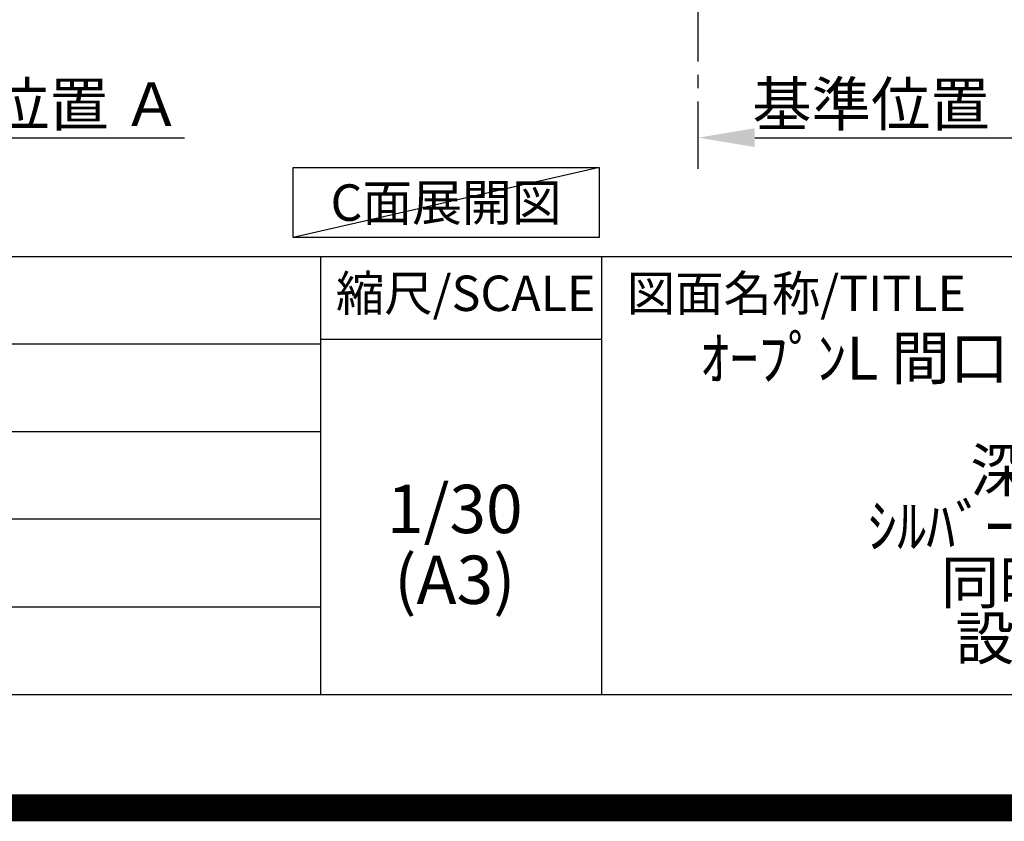
# Model space of a CAD drawing. Extents: x 0 to 26473, y -11045 to -2175.
# Drawn here: x 22420 to 24253, y -11045 to -9552 of the extents above; entities that cross this region are included whole.
import ezdxf

# ---------------------------------------------------------------- set-up
doc = ezdxf.new("R2010")
doc.units = 0
doc.header["$LTSCALE"] = 50
doc.header["$MEASUREMENT"] = 0
doc.linetypes.add('CENTER', pattern=[2, 1.25, -0.25, 0.25, -0.25])
doc.layers.get('0').update_dxf_attribs({"linetype": 'CONTINUOUS'})
doc.layers.get('DEFPOINTS').update_dxf_attribs({"color": 146, "linetype": 'CONTINUOUS'})
for name, color, linetype in [('111-壁仕上', 3, 'CONTINUOUS'), ('160-文字', 254, 'CONTINUOUS'), ('166-寸法B', 11, 'CONTINUOUS'), ('190-図面外枠', 5, 'CONTINUOUS'), ('191-図面内枠', 4, 'CONTINUOUS')]:
    doc.layers.add(name, color=color, linetype=linetype)
doc.styles.add('KH001', font='txt')
doc.dimstyles.new('KH1xx030', dxfattribs={"dimscale": 30, "dimtxt": 2, "dimasz": 0.6, "dimexe": 0.3, "dimexo": 1.2, "dimgap": 0.5, "dimtad": 3, "dimdec": 1, "dimdsep": 46, "dimlunit": 6, "dimtxsty": 'KH001', "dimblk": 'DOT', "dimcen": 1, "dimdle": 1, "dimclrd": 256, "dimclre": 256, "dimclrt": 256, "dimadec": 0, "dimazin": 0, "dimtfac": 1, "dimtdec": 1, "dimtix": 1, "dimtmove": 2, "dimatfit": 3, "dimldrblk": 'CLOSEDBLANK', "dimfxl": 1, "dimtolj": 1, "dimtzin": 0, "dimlwd": -1, "dimlwe": -1, "dimarcsym": 0})

# ---------------------------------------------------------------- blocks, each defined once
blk = doc.blocks.new('A$C5D946DDC')
at = {"layer": '190-図面外枠'}
blk.add_line((20519, 350.7), (271, 350.7), dxfattribs=at)
at = {"layer": 'DEFPOINTS'}
blk.add_lwpolyline([(0, 0), (20790, 0), (20790, 14700), (0, 14700)], close=True, dxfattribs=at)
blk = doc.blocks.new('*D172')
at = {"layer": '166-寸法B', "transparency": 16777216}
for p, q in [((22041.3, -9750.3), (22041.3, -9774.4)), ((22146.3, -9771.4), (22726.5, -9771.4))]:
    blk.add_line(p, q, dxfattribs=at)
blk.add_solid([(22146.3, -9753.9), (22146.3, -9788.9), (22041.3, -9771.4)], dxfattribs=at)
at = {"layer": 'DEFPOINTS', "color": 0, "transparency": 16777216}
for p in [(22041.3, -9720.3), (22717.5, -9771.4), (22717.5, -9957.9)]:
    blk.add_point(p, dxfattribs=at)
at = {"layer": '166-寸法B', "transparency": 16777216, "insert": (22431.9, -9709), "char_height": 81, "attachment_point": 5, "style": 'KH001'}
blk.add_mtext('\\A1;基準位置 Ａ', dxfattribs=at)
blk = doc.blocks.new('_ClosedBlank')
at = {"color": 0, "linetype": 'ByBlock', "lineweight": -2}
for p, q in [((-1, 0.167), (0, 0)), ((-1, 0.167), (-1, -0.167)), ((0, 0), (-1, -0.167))]:
    blk.add_line(p, q, dxfattribs=at)
blk = doc.blocks.new('_None')
blk = doc.blocks.new('*D40')
at = {"layer": '166-寸法B', "transparency": 16777216}
for p, q in [((23683.2, -9799.2), (23683.2, -9768.4)), ((23788.2, -9771.4), (24365.5, -9771.4))]:
    blk.add_line(p, q, dxfattribs=at)
blk.add_solid([(23788.2, -9753.9), (23788.2, -9788.9), (23683.2, -9771.4)], dxfattribs=at)
at = {"layer": 'DEFPOINTS', "color": 0, "transparency": 16777216}
for p in [(24356.5, -9771.4), (23683.2, -9829.2), (24356.5, -9994.2)]:
    blk.add_point(p, dxfattribs=at)
at = {"layer": '166-寸法B', "transparency": 16777216, "insert": (24072.3, -9709), "char_height": 81, "attachment_point": 5, "style": 'KH001'}
blk.add_mtext('\\A1;基準位置 Ａ', dxfattribs=at)

msp = doc.modelspace()

# ---------------------------------------------------------------- linework, layer by layer
at = {"layer": '111-壁仕上', "color": 253, "linetype": 'CENTER', "ltscale": 2}
msp.add_line((23683.19, -9829.25), (23683.19, -7568.31), dxfattribs=at)
at = {"layer": '160-文字'}
msp.add_lwpolyline([(22928.49, -9827.15), (23498.52, -9827.15), (23498.52, -9957.58), (22928.49, -9957.58)], close=True, dxfattribs=at)
at = {"layer": '191-図面内枠'}
for p, q in [((14136.57, -9992.67), (26285.39, -9992.67)), ((22979.35, -9992.67), (22979.35, -10809.6)), ((23503.08, -9992.67), (23503.08, -10809.6)), ((18494.95, -10155.6), (22979.35, -10155.6)), ((22979.35, -10147.02), (23503.08, -10147.02)), ((18494.95, -10318.6), (22979.35, -10318.6)), ((18494.95, -10481.6), (22979.35, -10481.6)), ((18494.95, -10645.6), (22979.35, -10645.6))]:
    msp.add_line(p, q, dxfattribs=at)
at = {"layer": 'DEFPOINTS'}
msp.add_line((23498.52, -9827.15), (22928.49, -9957.58), dxfattribs=at)
at = {"layer": 'DEFPOINTS', "color": 1, "const_width": 50}
msp.add_lwpolyline([(13973.99, -11020), (26447.97, -11020), (26447.97, -2200), (13973.99, -2200)], close=True, dxfattribs=at)

# ---------------------------------------------------------------- block references
at = {"layer": '190-図面外枠', "xscale": 0.599999999976717, "yscale": 0.599999999976717, "zscale": 0.599999999976717}
msp.add_blockref('A$C5D946DDC', (13973.99, -11020), dxfattribs=at)

# ---------------------------------------------------------------- texts
at = {"layer": '160-文字', "insert": (23213.5, -9892.36), "char_height": 68, "attachment_point": 5, "style": 'KH001'}
msp.add_mtext('{\\fArial|b0|i0|c0|p32;C}面展開図', dxfattribs=at)
at = {"layer": '160-文字', "attachment_point": 5, "style": 'KH001'}
for s, insert, char_height, line_spacing_factor in [('ｷｯﾁﾝ\\PｵｰﾌﾟﾝL 間口1980X1830 L(左ｼﾝｸ)\\P背面壁\\P深型食洗機\\Pｼﾙﾊﾞｰ塗装ﾚﾝｼﾞﾌｰﾄﾞ\\P同時給排ﾀｲﾌﾟ\\P設備･下地図', (24462.39, -10401.13), 80, 0.783), ('1/30', (23229.75, -10474.73), 90, 0.876232), ('(A3)', (23229.75, -10606.73), 90, 0.876232)]:
    msp.add_mtext(s, dxfattribs=dict(at, insert=insert, char_height=char_height, line_spacing_factor=line_spacing_factor))
at = {"layer": '191-図面内枠', "char_height": 66, "line_spacing_factor": 0.782827, "style": 'KH001'}
for s, insert, attachment_point in [('縮尺/SCALE', (23249.95, -10069.84), 5), ('図面名称/TITLE', (23550.04, -10069.84), 4)]:
    msp.add_mtext(s, dxfattribs=dict(at, insert=insert, attachment_point=attachment_point))

# ---------------------------------------------------------------- dimensions: what is measured, and where the dimension line sits
at = {"layer": '166-寸法B'}
for base, p1, p2, picture, middle in [((22717.51, -9771.45), (22041.35, -9720.32), (22717.51, -9957.93), '*D172', (22431.93, -9708.96)), ((24356.46, -9771.45), (23683.19, -9829.25), (24356.46, -9994.19), '*D40', (24072.33, -9708.96))]:
    dim = msp.add_linear_dim(base=base, p1=p1, p2=p2, angle=180, text='基準位置 Ａ', dimstyle='KH1xx030', override={"dimtxt": 2.7, "dimasz": 3.5, "dimexe": 0.1, "dimexo": 1, "dimblk2": 'None', "dimsah": 1, "dimdle": 0.3, "dimse2": 1}, dxfattribs=at)
    dim.commit()
    dim.dimension.update_dxf_attribs({"geometry": picture, "text_midpoint": middle})

doc.saveas('drawing.dxf')
